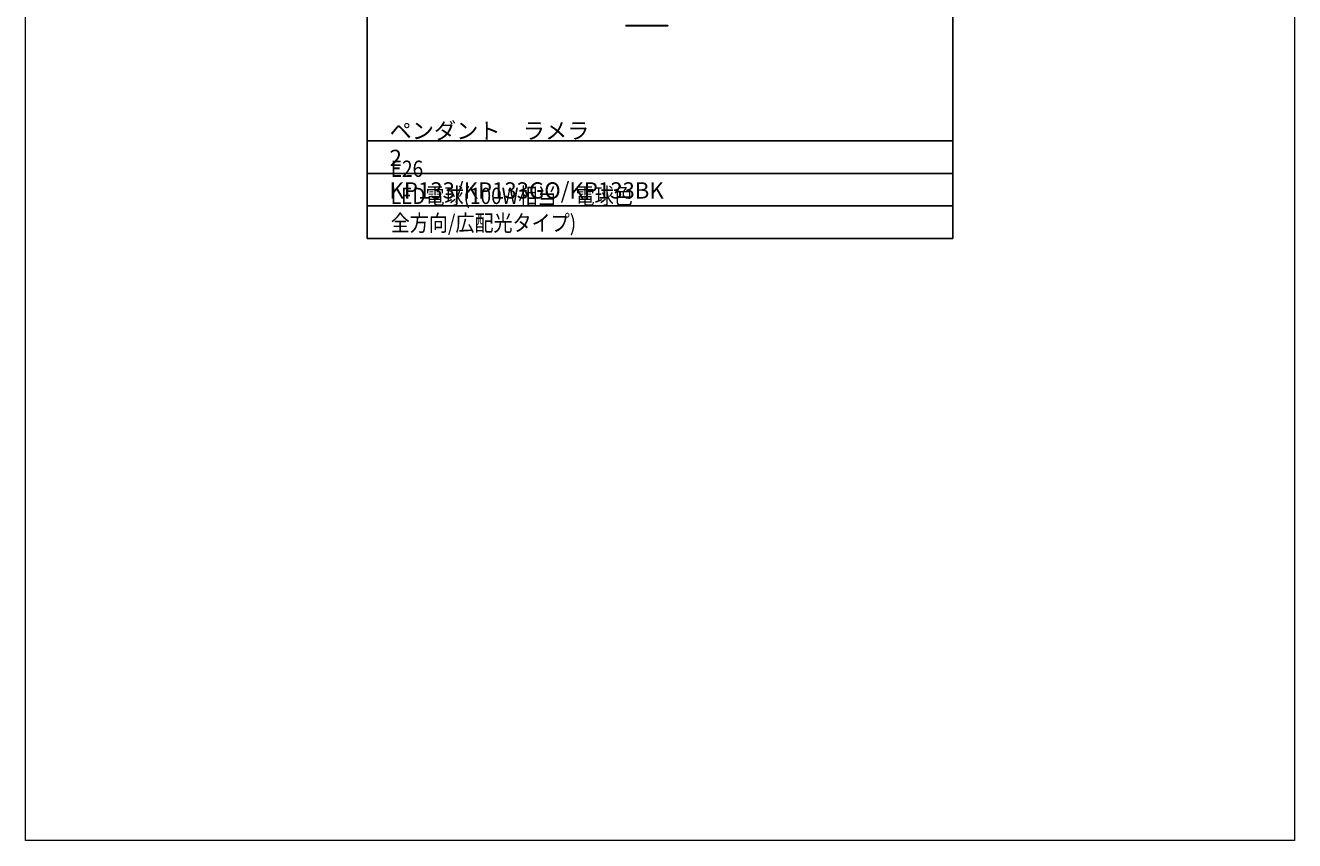
# Model space of a CAD drawing. Units: millimetres. Extents: x 207 to 470, y 0 to 381.
# Drawn here: x 207 to 470, y 0 to 169 of the extents above; entities that cross this region are included whole.
import ezdxf

# ---------------------------------------------------------------- set-up
doc = ezdxf.new("R2010")
doc.units = ezdxf.units.MM
doc.header["$MEASUREMENT"] = 0
doc.layers.get('Defpoints').update_dxf_attribs({"lineweight": 0})
for name, color, linetype, lineweight in [('FLAME', 7, 'Continuous', 0), ('shade', 7, 'Continuous', 0), ('text', 7, 'Continuous', 0)]:
    doc.layers.add(name, color=color, linetype=linetype, lineweight=lineweight)

msp = doc.modelspace()

# ---------------------------------------------------------------- linework, layer by layer
at = {"layer": 'Defpoints', "color": 18, "lineweight": 0, "true_color": 0x000000}
msp.add_lwpolyline([(206.94, 381), (470.4, 381), (470.4, 0), (206.94, 0)], close=True, dxfattribs=at)
at = {"layer": 'FLAME', "color": 2, "lineweight": 25, "true_color": 0xffff00}
for p, q in [((277.87, 125), (277.87, 266.86)), ((399.46, 266.86), (399.46, 125)), ((399.46, 145.27), (277.87, 145.27)), ((399.46, 138.51), (277.87, 138.51)), ((399.46, 131.75), (277.87, 131.75)), ((399.46, 125), (277.87, 125))]:
    msp.add_line(p, q, dxfattribs=at)
at = {"layer": 'shade', "color": 6, "lineweight": 25, "true_color": 0xff00ff}
for points in [[(335.96, 169.14), (331.64, 169.14), (331.64, 169.25), (335.96, 169.25)], [(335.96, 169.14), (340.28, 169.14), (340.28, 169.25), (335.96, 169.25)]]:
    msp.add_lwpolyline(points, dxfattribs=at)

# ---------------------------------------------------------------- texts
at = {"layer": 'text', "char_height": 0.2, "attachment_point": 7}
for s, insert in [('\\C4;\\c16776960;\\FMS PMincho|b0|i0|c128;\\H3.377660;\\W1.000000;ペンダント\u3000ラメラ 2', (282.53, 140.05)), ('\\C4;\\c16776960;\\FMS PMincho|b0|i0|c128;\\H3.377660;\\W0.858326;E26 LED電球(100W相当\u3000電球色 全方向/広配光タイプ)', (282.78, 126.53)), ('\\C4;\\c16776960;\\FMS PMincho|b0|i0|c128;\\H3.377660;\\W1.000000;KP133/KP133GO/KP133BK', (282.53, 133.29))]:
    msp.add_mtext(s, dxfattribs=dict(at, insert=insert))

doc.saveas('drawing.dxf')
